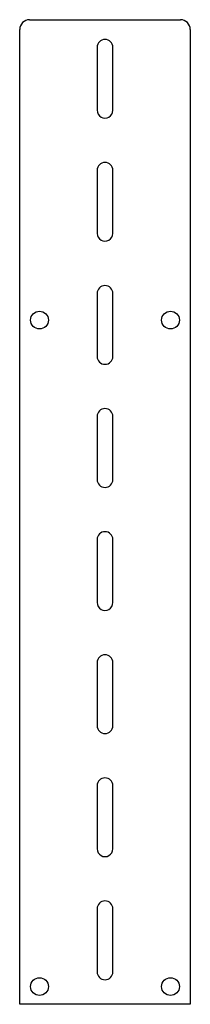
# Model space of a CAD drawing. Extents: x 0 to 86, y 0 to 500.
import ezdxf

# ---------------------------------------------------------------- set-up
doc = ezdxf.new("R2010")
doc.units = 0

msp = doc.modelspace()

# ---------------------------------------------------------------- linework, layer by layer
for p, q in [((5, 500), (18.5, 500)), ((18.5, 500), (19.678097, 500)), ((19.678097, 500), (66.678097, 500)), ((66.678097, 500), (67.856194, 500)), ((67.856194, 500), (81.356194, 500)), ((0, 0), (0, 495)), ((86.356194, 495), (86.356194, 0)), ((39.176815, 486.000641), (39.171685, 454.000642)), ((47.17425, 469.999359), (47.176815, 485.999359)), ((47.171685, 453.999359), (47.17425, 469.999359)), ((39.166796, 423.500642), (39.161667, 391.500642)), ((47.164232, 407.49936), (47.166796, 423.49936)), ((47.161667, 391.49936), (47.164232, 407.49936)), ((39.165915, 360.99936), (39.171044, 328.999361)), ((47.168479, 345.000643), (47.165915, 361.000643)), ((47.171044, 329.000643), (47.168479, 345.000643)), ((39.175292, 298.499361), (39.177857, 282.499361)), ((47.180421, 266.500644), (47.175292, 298.500644)), ((39.177857, 282.499361), (39.180421, 266.499362)), ((39.176174, 236.000644), (39.173609, 220.000645)), ((47.171044, 203.999362), (47.176173, 235.999362)), ((39.173609, 220.000645), (39.171044, 204.000645)), ((39.175292, 173.499363), (39.177857, 157.499363)), ((47.180421, 141.500646), (47.175292, 173.500645)), ((39.177857, 157.499363), (39.180421, 141.499363)), ((39.176174, 111.000646), (39.173609, 95.000646)), ((47.171044, 78.999364), (47.176173, 110.999364)), ((39.173609, 95.000646), (39.171044, 79.000646)), ((39.175292, 48.499364), (39.177857, 32.499365)), ((47.180421, 16.500647), (47.175292, 48.500647)), ((39.177857, 32.499365), (39.180421, 16.499365)), ((18.5, 0), (0, 0)), ((19.678097, 0), (18.5, 0)), ((66.678097, 0), (19.678097, 0)), ((67.856194, 0), (66.678097, 0)), ((86.356194, 0), (67.856194, 0))]:
    msp.add_line(p, q)
for centre in [(10, 347.456827), (76.356194, 347.456827), (10, 9), (76.356194, 9)]:
    msp.add_circle(centre, 4.5)
for centre, radius, start, end in [((5, 495), 5, 90, 180), ((81.356194, 495), 5, 0, 90), ((43.176815, 486), 4, 359.990816, 179.990816), ((43.171685, 454.000001), 4, 179.990816, 359.990816), ((43.166796, 423.500001), 4, 359.990816, 179.990816), ((43.161667, 391.500001), 4, 179.990816, 359.990816), ((43.165915, 361.000002), 4, 0.009184, 180.009184), ((43.171044, 329.000002), 4, 180.009184, 0.009184), ((43.175292, 298.500002), 4, 0.009184, 180.009184), ((43.180421, 266.500003), 4, 180.009184, 0.009184), ((43.176173, 236.000003), 4, 359.990816, 179.990816), ((43.171044, 204.000004), 4, 179.990816, 359.990816), ((43.175292, 173.500004), 4, 0.009184, 180.009184), ((43.180421, 141.500004), 4, 180.009184, 0.009184), ((43.176173, 111.000005), 4, 359.990816, 179.990816), ((43.171044, 79.000005), 4, 179.990816, 359.990816), ((43.175292, 48.500006), 4, 0.009184, 180.009184), ((43.180421, 16.500006), 4, 180.009184, 0.009184)]:
    msp.add_arc(centre, radius, start, end)

doc.saveas('drawing.dxf')
